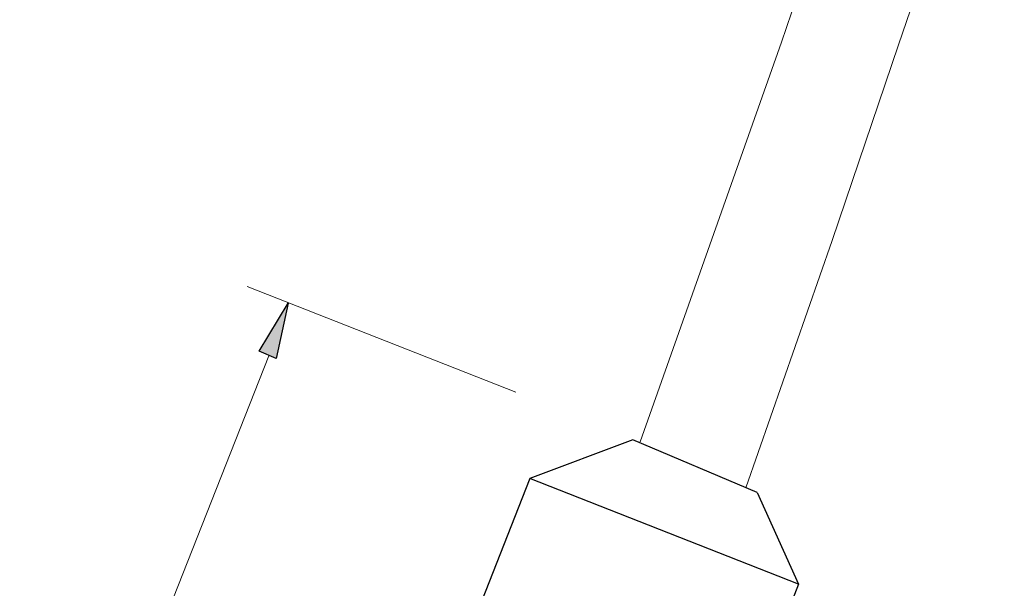
# Model space of a CAD drawing. Units: millimetres. Extents: x 2 to 287, y 8 to 189.
# Drawn here: x 4 to 21, y 96 to 106 of the extents above; entities that cross this region are included whole.
import ezdxf

# ---------------------------------------------------------------- set-up
doc = ezdxf.new("R2010")
doc.units = ezdxf.units.MM
doc.header["$MEASUREMENT"] = 0
doc.layers.get('0').update_dxf_attribs({"linetype": 'CONTINUOUS'})

msp = doc.modelspace()

# ---------------------------------------------------------------- linework, layer by layer
at = {"linetype": 'Continuous', "lineweight": 5}
for p, q in [((20.928, 110.619), (19.059, 105.143)), ((18.678, 110.189), (16.991, 105.193)), ((16.991, 105.193), (14.493, 98.129)), ((19.059, 105.143), (17.884, 101.686)), ((17.884, 101.686), (16.362, 97.318)), ((12.292, 99.006), (7.544, 100.875)), ((7.544, 100.875), (7.544, 100.875)), ((7.925, 99.651), (3.524, 88.5)), ((14.493, 98.129), (14.493, 98.129))]:
    msp.add_line(p, q, dxfattribs=at)
at = {"linetype": 'Continuous', "lineweight": -2}
for p, q in [((7.759, 99.733), (8.272, 100.577)), ((8.272, 100.577), (8.057, 99.601)), ((8.057, 99.601), (7.759, 99.733)), ((14.36, 98.162), (12.54, 97.483)), ((16.561, 97.235), (14.36, 98.162)), ((14.36, 98.162), (14.36, 98.162)), ((12.54, 97.483), (7.892, 85.671)), ((12.54, 97.483), (12.54, 97.483)), ((17.289, 95.614), (12.54, 97.483)), ((12.54, 97.483), (12.54, 97.483)), ((16.561, 97.235), (17.289, 95.614)), ((17.289, 95.614), (14.327, 88.086)), ((17.289, 95.614), (17.289, 95.614))]:
    msp.add_line(p, q, dxfattribs=at)
for points in [[(8.057, 99.601), (8.057, 100.223), (8.272, 100.577)], [(8.057, 99.601), (7.759, 99.733), (8.057, 100.223)]]:
    msp.add_solid(points)

doc.saveas('drawing.dxf')
